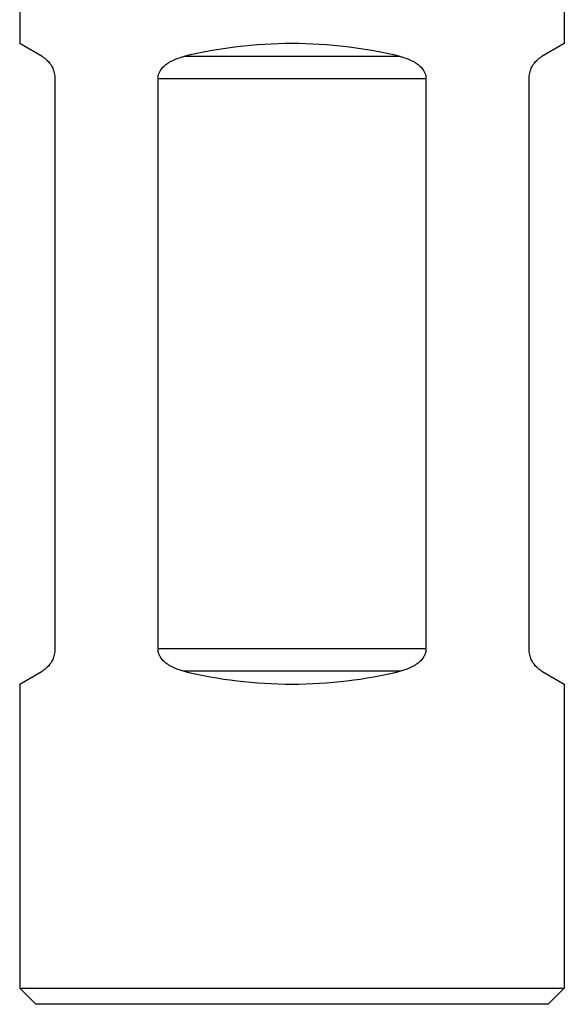
# Model space of a CAD drawing. Units: millimetres. Extents: x 680 to 1004, y 352 to 743.
# Drawn here: x 686 to 703, y 504 to 534 of the extents above; entities that cross this region are included whole.
import ezdxf

# ---------------------------------------------------------------- set-up
doc = ezdxf.new("R2010")
doc.units = ezdxf.units.MM
doc.layers.add('Part', color=7, linetype='Continuous')

msp = doc.modelspace()

# ---------------------------------------------------------------- linework, layer by layer
at = {"layer": 'Part'}
for p, q in [((685.893, 545.669), (685.893, 533.669)), ((702.893, 545.669), (702.893, 533.669)), ((686.593, 533.265), (685.893, 533.669)), ((702.893, 533.669), (702.193, 533.265)), ((697.771, 533.265), (691.015, 533.265)), ((686.993, 532.572), (686.993, 514.766)), ((698.575, 532.572), (690.211, 532.572)), ((690.211, 514.766), (690.211, 532.572)), ((698.575, 532.572), (698.575, 514.766)), ((701.793, 514.766), (701.793, 532.572)), ((698.575, 514.766), (690.211, 514.766)), ((685.893, 513.669), (686.593, 514.073)), ((697.771, 514.073), (691.015, 514.073)), ((702.193, 514.073), (702.893, 513.669)), ((685.893, 513.669), (685.893, 504.169)), ((702.893, 513.669), (702.893, 504.169)), ((685.893, 504.169), (702.893, 504.169)), ((686.393, 503.669), (685.893, 504.169)), ((702.393, 503.669), (702.893, 504.169)), ((702.393, 503.669), (686.393, 503.669))]:
    msp.add_line(p, q, dxfattribs=at)
for centre, major_axis in [((694.393, 528.761), (8.5, 0)), ((694.393, 518.576), (-8.5, 0))]:
    msp.add_ellipse(centre, major_axis=major_axis, ratio=0.57735, start_param=1.162119, end_param=1.979474, dxfattribs=at)
for points, knots in [([(686.593, 533.265), (686.608, 533.256), (686.624, 533.246), (686.686, 533.204), (686.737, 533.163), (686.837, 533.051), (686.886, 532.982), (686.943, 532.855), (686.961, 532.803), (686.986, 532.691), (686.993, 532.63), (686.993, 532.572)], [0.3324587, 0.3324587, 0.3324587, 0.3324587, 0.3444993, 0.3444993, 0.3793221, 0.3793221, 0.414145, 0.414145, 0.4315555, 0.4315555, 0.448966, 0.448966, 0.448966, 0.448966]), ([(690.211, 532.572), (690.211, 532.63), (690.223, 532.691), (690.268, 532.803), (690.3, 532.855), (690.405, 532.982), (690.496, 533.051), (690.697, 533.163), (690.806, 533.204), (690.943, 533.246), (690.979, 533.256), (691.015, 533.265)], [1.3468979, 1.3468979, 1.3468979, 1.3468979, 1.3643084, 1.3643084, 1.3817189, 1.3817189, 1.4165418, 1.4165418, 1.4513646, 1.4513646, 1.4634052, 1.4634052, 1.4634052, 1.4634052]), ([(697.771, 533.265), (697.807, 533.256), (697.842, 533.246), (697.98, 533.204), (698.089, 533.163), (698.289, 533.051), (698.381, 532.982), (698.485, 532.855), (698.518, 532.803), (698.563, 532.691), (698.575, 532.63), (698.575, 532.572)], [0.3324587, 0.3324587, 0.3324587, 0.3324587, 0.3444993, 0.3444993, 0.3793221, 0.3793221, 0.414145, 0.414145, 0.4315555, 0.4315555, 0.448966, 0.448966, 0.448966, 0.448966]), ([(701.793, 532.572), (701.793, 532.63), (701.8, 532.691), (701.825, 532.803), (701.843, 532.855), (701.9, 532.982), (701.948, 533.051), (702.048, 533.163), (702.1, 533.204), (702.161, 533.246), (702.177, 533.256), (702.193, 533.265)], [1.3468979, 1.3468979, 1.3468979, 1.3468979, 1.3643084, 1.3643084, 1.3817189, 1.3817189, 1.4165418, 1.4165418, 1.4513646, 1.4513646, 1.4634052, 1.4634052, 1.4634052, 1.4634052]), ([(686.993, 514.766), (686.993, 514.708), (686.986, 514.647), (686.961, 514.535), (686.943, 514.483), (686.886, 514.356), (686.837, 514.287), (686.737, 514.175), (686.686, 514.134), (686.624, 514.092), (686.608, 514.082), (686.593, 514.073)], [0.448966, 0.448966, 0.448966, 0.448966, 0.4663765, 0.4663765, 0.483787, 0.483787, 0.5186098, 0.5186098, 0.5534327, 0.5534327, 0.5654733, 0.5654733, 0.5654733, 0.5654733]), ([(691.015, 514.073), (690.979, 514.082), (690.943, 514.092), (690.806, 514.134), (690.697, 514.175), (690.496, 514.287), (690.405, 514.356), (690.3, 514.483), (690.268, 514.535), (690.223, 514.647), (690.211, 514.708), (690.211, 514.766)], [1.2303907, 1.2303907, 1.2303907, 1.2303907, 1.2424312, 1.2424312, 1.2772541, 1.2772541, 1.3120769, 1.3120769, 1.3294874, 1.3294874, 1.3468979, 1.3468979, 1.3468979, 1.3468979]), ([(698.575, 514.766), (698.575, 514.708), (698.563, 514.647), (698.518, 514.535), (698.485, 514.483), (698.381, 514.356), (698.289, 514.287), (698.089, 514.175), (697.98, 514.134), (697.842, 514.092), (697.807, 514.082), (697.771, 514.073)], [0.448966, 0.448966, 0.448966, 0.448966, 0.4663765, 0.4663765, 0.483787, 0.483787, 0.5186098, 0.5186098, 0.5534327, 0.5534327, 0.5654733, 0.5654733, 0.5654733, 0.5654733]), ([(702.193, 514.073), (702.177, 514.082), (702.161, 514.092), (702.1, 514.134), (702.048, 514.175), (701.948, 514.287), (701.9, 514.356), (701.843, 514.483), (701.825, 514.535), (701.8, 514.647), (701.793, 514.708), (701.793, 514.766)], [1.2303907, 1.2303907, 1.2303907, 1.2303907, 1.2424312, 1.2424312, 1.2772541, 1.2772541, 1.3120769, 1.3120769, 1.3294874, 1.3294874, 1.3468979, 1.3468979, 1.3468979, 1.3468979])]:
    msp.add_open_spline(points, degree=3, knots=knots, dxfattribs=at)

doc.saveas('drawing.dxf')
